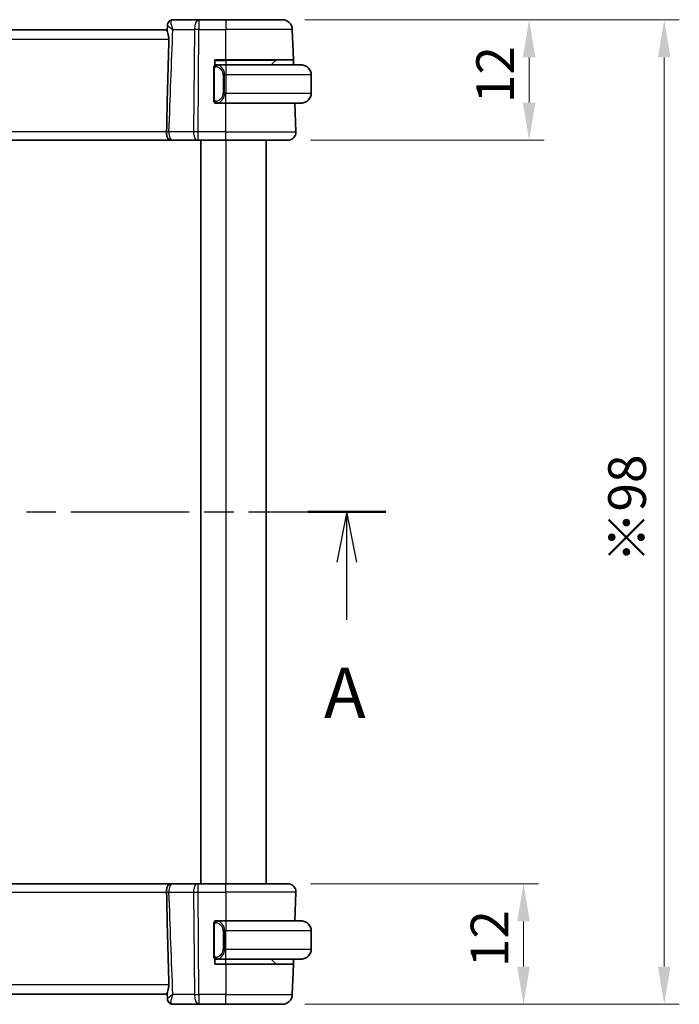
# Model space of a CAD drawing. Units: millimetres. Extents: x 22 to 2800, y 12 to 574.
# Drawn here: x 964 to 1029, y 342 to 440 of the extents above; entities that cross this region are included whole.
import ezdxf

# ---------------------------------------------------------------- set-up
doc = ezdxf.new("R2010")
doc.units = ezdxf.units.MM
doc.header["$LTSCALE"] = 1.5
doc.linetypes.add('CHAIN', pattern=[0.3543, 0.2362, -0.0295, 0.0591, -0.0295])
doc.layers.get('Defpoints').update_dxf_attribs({"lineweight": 25})
for name, color, linetype, lineweight in [('Dimension (ISO)', 7, 'Continuous', 18), ('Section Line (ISO)', 7, 'CHAIN', 25), ('Visible (ISO)', 7, 'Continuous', 35), ('Visible Narrow (ISO)', 7, 'Continuous', 25)]:
    doc.layers.add(name, color=color, linetype=linetype, lineweight=lineweight)
doc.styles.add('Note Text (TK)', font='txt')
doc.dimstyles.new('Default - Method 1b (TK)', dxfattribs={"dimscale": 1.5, "dimtxt": 2.5, "dimasz": 2.5, "dimexe": 1, "dimexo": 1.5, "dimgap": 1, "dimtad": 1, "dimtoh": 1, "dimrnd": 1e-08, "dimdsep": 46, "dimtxsty": 'Note Text (TK)', "dimcen": 0.09, "dimdle": 5, "dimclrd": 100, "dimclre": 100, "dimclrt": 7, "dimadec": 1, "dimazin": 1, "dimtfac": 1, "dimtmove": 0, "dimatfit": 3, "dimfxl": 1, "dimtolj": 1, "dimlwd": -1, "dimlwe": -1, "dimarcsym": 0})

# ---------------------------------------------------------------- blocks, each defined once
blk = doc.blocks.new('2dTransSection0')
at = {"layer": 'Section Line (ISO)', "linetype": 'CHAIN', "ltscale": 16.630232}
blk.add_line((154.357, 197.357), (205.386, 197.357), dxfattribs=at)
at = {"layer": 'Section Line (ISO)', "linetype": 'Continuous', "lineweight": 50}
for p, q in [((154.357, 197.357), (158.249, 197.357)), ((201.494, 197.357), (205.386, 197.357))]:
    blk.add_line(p, q, dxfattribs=at)
at = {"layer": 'Section Line (ISO)', "linetype": 'Continuous'}
for p, q in [((156.303, 197.357), (155.803, 194.857)), ((156.303, 194.857), (156.303, 197.357)), ((156.803, 194.857), (156.303, 197.357)), ((203.44, 197.357), (202.94, 194.857)), ((203.44, 194.857), (203.44, 197.357)), ((203.94, 194.857), (203.44, 197.357)), ((156.303, 191.992), (156.303, 194.857)), ((203.44, 191.992), (203.44, 194.857))]:
    blk.add_line(p, q, dxfattribs=at)
at = {"layer": 'Section Line (ISO)', "char_height": 2.5, "attachment_point": 7, "style": 'Note Text (TK)'}
for insert in [(155.167, 186.328), (202.304, 186.328)]:
    blk.add_mtext('A', dxfattribs=dict(at, insert=insert))
blk = doc.blocks.new('*D23')
at = {"layer": 'Defpoints', "color": 0}
for p in [(990.265, 353.714), (989.709, 341.714), (1013.709, 341.714)]:
    blk.add_point(p, dxfattribs=at)
at = {"layer": 'Dimension (ISO)', "color": 100}
for p, q in [((992.515, 353.714), (1015.209, 353.714)), ((1013.709, 349.964), (1013.709, 345.464)), ((991.959, 341.714), (1015.209, 341.714))]:
    blk.add_line(p, q, dxfattribs=at)
for points in [[(1013.084, 349.964), (1014.334, 349.964), (1013.709, 353.714)], [(1013.084, 345.464), (1014.334, 345.464), (1013.709, 341.714)]]:
    blk.add_solid(points, dxfattribs=at)
at = {"layer": 'Dimension (ISO)', "color": 7, "insert": (1010.334, 345.413), "char_height": 3.75, "attachment_point": 4, "rotation": 90, "style": 'Note Text (TK)'}
blk.add_mtext('\\A1;12', dxfattribs=at)
blk = doc.blocks.new('*D24')
at = {"layer": 'Defpoints', "color": 0}
for p in [(989.709, 439.714), (990.265, 427.714), (1014.265, 427.714)]:
    blk.add_point(p, dxfattribs=at)
at = {"layer": 'Dimension (ISO)', "color": 100}
for p, q in [((991.959, 439.714), (1015.765, 439.714)), ((1014.265, 435.964), (1014.265, 431.464)), ((992.515, 427.714), (1015.765, 427.714))]:
    blk.add_line(p, q, dxfattribs=at)
for points in [[(1013.64, 435.964), (1014.89, 435.964), (1014.265, 439.714)], [(1013.64, 431.464), (1014.89, 431.464), (1014.265, 427.714)]]:
    blk.add_solid(points, dxfattribs=at)
at = {"layer": 'Dimension (ISO)', "color": 7, "insert": (1010.89, 431.413), "char_height": 3.75, "attachment_point": 4, "rotation": 90, "style": 'Note Text (TK)'}
blk.add_mtext('\\A1;12', dxfattribs=at)
blk = doc.blocks.new('*D25')
at = {"layer": 'Defpoints', "color": 0}
for p in [(989.709, 439.714), (989.709, 341.714), (1027.709, 341.714)]:
    blk.add_point(p, dxfattribs=at)
at = {"layer": 'Dimension (ISO)', "color": 100}
for p, q in [((991.959, 439.714), (1029.209, 439.714)), ((1027.709, 435.964), (1027.709, 345.464)), ((991.959, 341.714), (1029.209, 341.714))]:
    blk.add_line(p, q, dxfattribs=at)
for points in [[(1027.084, 435.964), (1028.334, 435.964), (1027.709, 439.714)], [(1027.084, 345.464), (1028.334, 345.464), (1027.709, 341.714)]]:
    blk.add_solid(points, dxfattribs=at)
at = {"layer": 'Dimension (ISO)', "color": 7, "insert": (1024.014, 385.643), "char_height": 3.75, "attachment_point": 4, "rotation": 90, "style": 'Note Text (TK)'}
blk.add_mtext('\\A1;※98', dxfattribs=at)

msp = doc.modelspace()

# ---------------------------------------------------------------- linework, layer by layer
at = {"layer": 'Visible (ISO)'}
for p, q in [((978.2653, 438.6349), (978.2861, 439.1841)), ((981.4202, 439.7139), (978.8121, 439.7139)), ((984.0933, 439.7139), (981.4202, 439.7139)), ((984.0933, 439.7139), (989.7085, 439.7139)), ((978.2683, 438.7139), (917.9182, 438.7139)), ((990.8139, 435.7139), (990.7079, 438.7488)), ((982.9933, 435.1871), (982.9933, 435.7139)), ((982.9933, 435.7139), (984.0933, 435.7139)), ((982.9933, 435.2139), (983.0933, 435.2139)), ((984.0933, 435.2139), (983.1873, 435.2139)), ((990.8139, 435.7139), (984.0933, 435.7139)), ((984.0933, 435.2139), (991.5933, 435.2139)), ((989.0347, 435.6554), (988.5933, 435.2139)), ((990.8139, 435.7139), (990.8314, 435.2139)), ((982.8933, 434.8397), (982.8933, 431.7882)), ((992.5933, 434.2139), (992.5933, 432.4139)), ((982.9933, 431.4139), (982.9933, 431.4407)), ((983.0933, 431.4139), (982.9933, 431.4139)), ((983.1897, 431.4139), (984.0933, 431.4139)), ((991.5933, 431.4139), (984.0933, 431.4139)), ((991.0644, 428.5419), (990.9641, 431.4139)), ((917.5044, 427.7139), (978.6818, 427.7139)), ((978.7924, 427.7139), (981.2466, 427.7139)), ((981.336, 427.7139), (981.2466, 427.7139)), ((981.336, 427.7139), (984.0933, 427.7139)), ((981.5933, 427.7139), (981.5933, 353.7139)), ((990.2648, 427.7139), (984.0933, 427.7139)), ((988.0933, 427.7139), (988.0933, 353.7139)), ((978.6818, 353.7139), (917.5047, 353.7139)), ((981.2466, 353.7139), (978.7924, 353.7139)), ((981.2466, 353.7139), (981.336, 353.7139)), ((984.0933, 353.7139), (981.336, 353.7139)), ((984.0933, 353.7139), (990.2648, 353.7139)), ((991.0644, 352.886), (990.9641, 350.0139)), ((982.9933, 349.9871), (982.9933, 350.0139)), ((982.9933, 350.0139), (983.0933, 350.0139)), ((984.0933, 350.0139), (983.1873, 350.0139)), ((984.0933, 350.0139), (991.5933, 350.0139)), ((982.8933, 349.6397), (982.8933, 346.5882)), ((992.5933, 347.2139), (992.5933, 349.0139)), ((982.9933, 345.7139), (982.9933, 346.2407)), ((983.0933, 346.2139), (982.9933, 346.2139)), ((983.1897, 346.2139), (984.0933, 346.2139)), ((991.5933, 346.2139), (984.0933, 346.2139)), ((989.0933, 345.7139), (988.5933, 346.2139)), ((990.8314, 346.2139), (990.8139, 345.7139)), ((984.0933, 345.7139), (982.9933, 345.7139)), ((984.0933, 345.7139), (990.8139, 345.7139)), ((990.8139, 345.7139), (990.7079, 342.679)), ((917.9182, 342.7139), (978.2683, 342.7139)), ((978.2861, 342.2438), (978.2653, 342.793)), ((978.8121, 341.7139), (981.4202, 341.7139)), ((981.4202, 341.7139), (984.0933, 341.7139)), ((989.7085, 341.7139), (984.0933, 341.7139))]:
    msp.add_line(p, q, dxfattribs=at)
for centre, radius, start, end in [((989.7085, 438.7139), 1, 2, 90), ((983.0933, 435.0139), 0.2, 135, 180), ((983.0933, 435.0139), 0.2, 90, 135), ((989.1761, 435.5139), 0.2, 90, 135), ((991.5933, 434.2139), 1, 0, 90), ((991.5933, 432.4139), 1, 270, 0), ((983.0933, 431.6139), 0.2, 180, 225), ((983.0933, 431.6139), 0.2, 225, 270), ((990.2648, 428.5139), 0.8, 270, 2), ((990.2648, 352.9139), 0.8, 358, 90), ((983.0933, 349.8139), 0.2, 135, 180), ((983.0933, 349.8139), 0.2, 90, 135), ((991.5933, 349.0139), 1, 0, 90), ((991.5933, 347.2139), 1, 270, 0), ((983.0933, 346.4139), 0.2, 180, 225), ((983.0933, 346.4139), 0.2, 225, 270), ((989.7085, 342.7139), 1, 270, 358)]:
    msp.add_arc(centre, radius, start, end, dxfattribs=at)
for centre, major_axis, start_param, end_param in [((978.791, 439.192), (-0.4492, 0.2196), 6.2810192, 6.3104178), ((978.791, 439.192), (-0.4492, 0.2196), 6.2810186, 6.2814319), ((978.791, 342.2359), (-0.4492, -0.2196), 6.2559529, 6.2853515), ((978.791, 342.2359), (-0.4492, -0.2196), 0.0017527, 0.002166)]:
    msp.add_ellipse(centre, major_axis=major_axis, ratio=0.9505296, start_param=start_param, end_param=end_param, dxfattribs=at)
for points, knots in [([(978.2861, 439.1875), (978.2881, 439.243), (978.2989, 439.3001), (978.325, 439.3737), (978.3332, 439.3932), (978.3425, 439.4122)], [0, 0, 0, 0, 0.017630413, 0.017630413, 0.02418199, 0.02418199, 0.02418199, 0.02418199]), ([(978.3426, 439.4124), (978.3655, 439.4592), (978.3967, 439.5072), (978.4714, 439.5874), (978.515, 439.6218), (978.6067, 439.6729), (978.6552, 439.6913), (978.7399, 439.7099), (978.7761, 439.7139), (978.8121, 439.7139)], [0, 0, 0, 0, 0.018057005, 0.018057005, 0.034659995, 0.034659995, 0.05004517, 0.05004517, 0.060983739, 0.060983739, 0.060983739, 0.060983739]), ([(978.4245, 437.7488), (978.4247, 437.7556), (978.4248, 437.7624), (978.425, 437.7769), (978.425, 437.7846), (978.4249, 437.8127), (978.4243, 437.8331), (978.4203, 437.9138), (978.4135, 437.9729), (978.3854, 438.1416), (978.3571, 438.2449), (978.3058, 438.4253), (978.2827, 438.5027), (978.267, 438.5912), (978.2646, 438.6149), (978.2653, 438.6349)], [-0.12890527, -0.12890527, -0.12890527, -0.12890527, -0.12686776, -0.12686776, -0.12456561, -0.12456561, -0.11842843, -0.11842843, -0.10013079, -0.10013079, -0.06450354, -0.06450354, -0.02949691, -0.02949691, -0.01397227, -0.01397227, -0.01397227, -0.01397227]), ([(978.1962, 428.5464), (978.2288, 430.014), (978.2639, 431.4949), (978.3398, 434.5545), (978.3815, 436.1568), (978.4245, 437.7488)], [0.00000055, 0.00000055, 0.00000055, 0.00000055, 0.44065029, 0.44065029, 0.91854163, 0.91854163, 0.91854163, 0.91854163]), ([(983.1606, 435.2139), (983.1544, 435.2139), (983.1477, 435.2139), (983.1409, 435.2139), (983.1347, 435.2139), (983.1285, 435.2139), (983.1231, 435.2139), (983.1177, 435.2139), (983.1131, 435.2139), (983.1093, 435.2139), (983.105, 435.2139), (983.1016, 435.2139), (983.0989, 435.2139), (983.0948, 435.2139), (983.0939, 435.2139), (983.0933, 435.2139)], [0.25827312, 0.25827312, 0.25827312, 0.25827312, 0.39314391, 0.39314391, 0.39314391, 0.51690147, 0.51690147, 0.51690147, 0.64201572, 0.64201572, 0.64201572, 0.78266988, 0.78266988, 0.78266988, 1, 1, 1, 1]), ([(983.1873, 435.2139), (983.1858, 435.2139), (983.1838, 435.2139), (983.1815, 435.2139), (983.176, 435.2139), (983.1689, 435.2139), (983.1606, 435.2139)], [0.00000016, 0.00000016, 0.00000016, 0.00000016, 0.07789573, 0.07789573, 0.07789573, 0.25827312, 0.25827312, 0.25827312, 0.25827312]), ([(991.7261, 435.2051), (991.722, 435.2056), (991.7086, 435.2074), (991.6915, 435.2091), (991.6807, 435.2102), (991.6686, 435.2112), (991.6564, 435.2119), (991.6437, 435.2127), (991.6311, 435.2133), (991.6204, 435.2136), (991.6204, 435.2136), (991.6203, 435.2136), (991.6203, 435.2136)], [0, 0, 0, 0, 0.32158276, 0.32158276, 0.32158276, 0.52551233, 0.52551233, 0.52551233, 0.73736223, 0.73736223, 0.73736223, 0.73790841, 0.73790841, 0.73790841, 0.73790841]), ([(982.8933, 435.0139), (982.8933, 435.0139), (982.8933, 435.0139), (982.8933, 435.0133), (982.8933, 435.0127), (982.8933, 435.0115), (982.8933, 435.0095), (982.8933, 435.0075), (982.8933, 435.0046), (982.8933, 435.0009), (982.8933, 434.9971), (982.8933, 434.9924), (982.8933, 434.987), (982.8933, 434.9814), (982.8933, 434.9749), (982.8933, 434.968)], [0, 0, 0, 0, 0.10026775, 0.10026775, 0.10026775, 0.19847065, 0.19847065, 0.19847065, 0.29651622, 0.29651622, 0.29651622, 0.39628078, 0.39628078, 0.39628078, 0.5, 0.5, 0.5, 0.5]), ([(982.8933, 434.968), (982.8933, 434.9562), (982.8933, 434.9422), (982.8933, 434.9275), (982.8933, 434.9131), (982.8933, 434.8979), (982.8933, 434.8828), (982.8933, 434.881), (982.8933, 434.8792), (982.8933, 434.8774), (982.8933, 434.8644), (982.8933, 434.8517), (982.8933, 434.8397)], [0.5, 0.5, 0.5, 0.5, 0.6699894, 0.6699894, 0.6699894, 0.83656608, 0.83656608, 0.83656608, 0.85622576, 0.85622576, 0.85622576, 1, 1, 1, 1]), ([(982.8933, 431.7882), (982.8933, 431.7824), (982.8933, 431.7766), (982.8933, 431.7705), (982.8933, 431.7645), (982.8933, 431.7583), (982.8933, 431.752), (982.8933, 431.7456), (982.8933, 431.7391), (982.8933, 431.7326), (982.8933, 431.726), (982.8933, 431.7194), (982.8933, 431.713), (982.8933, 431.7064), (982.8933, 431.7001), (982.8933, 431.694), (982.8933, 431.6878), (982.8933, 431.6819), (982.8933, 431.6763), (982.8933, 431.6706), (982.8933, 431.6652), (982.8933, 431.6603)], [0, 0, 0, 0, 0.07187067, 0.07187067, 0.07187067, 0.14250295, 0.14250295, 0.14250295, 0.21256871, 0.21256871, 0.21256871, 0.28268769, 0.28268769, 0.28268769, 0.35348445, 0.35348445, 0.35348445, 0.42564648, 0.42564648, 0.42564648, 0.5, 0.5, 0.5, 0.5]), ([(982.8933, 431.6603), (982.8933, 431.6544), (982.8933, 431.6489), (982.8933, 431.644), (982.8933, 431.6391), (982.8933, 431.6347), (982.8933, 431.631), (982.8933, 431.6273), (982.8933, 431.6242), (982.8933, 431.6218), (982.8933, 431.6195), (982.8933, 431.6177), (982.8933, 431.6165), (982.8933, 431.6163), (982.8933, 431.616), (982.8933, 431.6158), (982.8933, 431.615), (982.8933, 431.6146), (982.8933, 431.6143), (982.8933, 431.6139), (982.8933, 431.6139), (982.8933, 431.6139)], [0.5, 0.5, 0.5, 0.5, 0.58502424, 0.58502424, 0.58502424, 0.66947181, 0.66947181, 0.66947181, 0.75324782, 0.75324782, 0.75324782, 0.83626522, 0.83626522, 0.83626522, 0.85443497, 0.85443497, 0.85443497, 0.91835525, 0.91835525, 0.91835525, 1, 1, 1, 1]), ([(983.0933, 431.4139), (983.0937, 431.4139), (983.0943, 431.4139), (983.0975, 431.4139), (983.0996, 431.4139), (983.1022, 431.4139), (983.1055, 431.4139), (983.1084, 431.4139), (983.1117, 431.4139), (983.1157, 431.4139), (983.1195, 431.4139), (983.1239, 431.4139), (983.1287, 431.4139), (983.1336, 431.4139), (983.1389, 431.4139), (983.1441, 431.4139), (983.1498, 431.4139), (983.1554, 431.4139), (983.1606, 431.4139)], [0, 0, 0, 0, 0.19035453, 0.19035453, 0.19035453, 0.31386322, 0.31386322, 0.31386322, 0.42140608, 0.42140608, 0.42140608, 0.52396797, 0.52396797, 0.52396797, 0.62813475, 0.62813475, 0.62813475, 0.74172688, 0.74172688, 0.74172688, 0.74172688]), ([(983.1606, 431.4139), (983.166, 431.4139), (983.171, 431.4139), (983.1753, 431.4139), (983.1804, 431.4139), (983.1847, 431.4139), (983.1873, 431.4139)], [0.74172688, 0.74172688, 0.74172688, 0.74172688, 0.86054632, 0.86054632, 0.86054632, 1, 1, 1, 1]), ([(991.5933, 431.4139), (991.5946, 431.4139), (991.5968, 431.4139), (991.5996, 431.414), (991.6057, 431.414), (991.6149, 431.4141), (991.6256, 431.4145), (991.6335, 431.4147), (991.6423, 431.4151), (991.6513, 431.4156), (991.6597, 431.4161), (991.6683, 431.4167), (991.6765, 431.4174), (991.6855, 431.4182), (991.694, 431.419), (991.7015, 431.4198), (991.7137, 431.4211), (991.7229, 431.4224), (991.7261, 431.4228)], [0.00000014, 0.00000014, 0.00000014, 0.00000014, 0.09424462, 0.09424462, 0.09424462, 0.29608497, 0.29608497, 0.29608497, 0.44613462, 0.44613462, 0.44613462, 0.58843853, 0.58843853, 0.58843853, 0.74422937, 0.74422937, 0.74422937, 1, 1, 1, 1]), ([(978.6102, 427.7173), (978.5967, 427.7186), (978.5833, 427.7204), (978.5206, 427.7314), (978.4788, 427.7475), (978.3962, 427.8028), (978.3575, 427.8454), (978.287, 427.9624), (978.2583, 428.0387), (978.2237, 428.1906), (978.2134, 428.2579), (978.1997, 428.3978), (978.1964, 428.4699), (978.1974, 428.5419)], [-0.13185574, -0.13185574, -0.13185574, -0.13185574, -0.12562503, -0.12562503, -0.10231103, -0.10231103, -0.0747695, -0.0747695, -0.04350631, -0.04350631, -0.02177822, -0.02177822, -0.00017046, -0.00017046, -0.00017046, -0.00017046]), ([(978.1974, 428.5464), (978.1974, 428.5456), (978.1974, 428.5449), (978.1974, 428.5434), (978.1974, 428.5426), (978.1974, 428.5419)], [-0.00062750686, -0.00062750686, -0.00062750686, -0.00062750686, -0.00040115626, -0.00040115626, -0.00017592503, -0.00017592503, -0.00017592503, -0.00017592503]), ([(978.7924, 427.7139), (978.7741, 427.7139), (978.757, 427.7139), (978.7275, 427.7139), (978.7146, 427.7139), (978.6946, 427.7139), (978.6874, 427.7139), (978.6833, 427.7139), (978.6827, 427.7139), (978.6821, 427.7139), (978.6819, 427.7139), (978.6818, 427.7139), (978.6818, 427.7139), (978.6818, 427.7139), (978.6817, 427.7139), (978.6817, 427.7139), (978.6817, 427.7139), (978.6816, 427.7139), (978.6814, 427.7139), (978.6808, 427.7139), (978.6803, 427.7139), (978.6788, 427.7139), (978.6777, 427.7139), (978.6737, 427.714), (978.6707, 427.714), (978.6585, 427.7142), (978.6494, 427.7146), (978.6303, 427.7156), (978.6202, 427.7164), (978.6102, 427.7173)], [0, 0, 0, 0, 0.006145705, 0.006145705, 0.012411084, 0.012411084, 0.018962266, 0.018962266, 0.020496106, 0.020496106, 0.021646066, 0.021646066, 0.0218616, 0.0218616, 0.021942526, 0.021942526, 0.021961607, 0.021961607, 0.022000292, 0.022000292, 0.022154246, 0.022154246, 0.022457665, 0.022457665, 0.023367908, 0.023367908, 0.026099031, 0.026099031, 0.029121489, 0.029121489, 0.029121489, 0.029121489]), ([(978.4245, 343.679), (978.3815, 345.2714), (978.3398, 346.8741), (978.2639, 349.9337), (978.2288, 351.4142), (978.1962, 352.8815)], [0.00003173, 0.00003173, 0.00003173, 0.00003173, 0.4782144, 0.4782144, 0.91893223, 0.91893223, 0.91893223, 0.91893223]), ([(978.1974, 352.886), (978.1964, 352.958), (978.1997, 353.03), (978.2134, 353.1699), (978.2237, 353.2372), (978.2583, 353.389), (978.2869, 353.4654), (978.3574, 353.5824), (978.3961, 353.625), (978.4786, 353.6803), (978.5205, 353.6965), (978.5832, 353.7075), (978.5966, 353.7092), (978.6102, 353.7105)], [-0.11871756, -0.11871756, -0.11871756, -0.11871756, -0.10095799, -0.10095799, -0.08309936, -0.08309936, -0.05739391, -0.05739391, -0.03474821, -0.03474821, -0.01557957, -0.01557957, -0.01043838, -0.01043838, -0.01043838, -0.01043838]), ([(978.1974, 352.886), (978.1974, 352.8853), (978.1974, 352.8845), (978.1974, 352.883), (978.1974, 352.8823), (978.1974, 352.8815)], [-0.00045158182, -0.00045158182, -0.00045158182, -0.00045158182, -0.00022635059, -0.00022635059, 0, 0, 0, 0]), ([(978.6102, 353.7105), (978.6244, 353.7119), (978.6387, 353.7128), (978.6601, 353.7137), (978.6672, 353.7138), (978.6757, 353.7139), (978.6771, 353.7139), (978.6789, 353.7139), (978.6795, 353.7139), (978.6802, 353.7139), (978.6805, 353.7139), (978.6809, 353.7139), (978.681, 353.7139), (978.6812, 353.7139), (978.6814, 353.7139), (978.6819, 353.7139), (978.6818, 353.7139), (978.6819, 353.7139), (978.682, 353.7139), (978.6831, 353.7139), (978.6851, 353.7139), (978.6936, 353.7139), (978.7025, 353.7139), (978.7255, 353.7139), (978.7399, 353.7139), (978.7673, 353.7139), (978.7795, 353.7139), (978.7924, 353.7139)], [0, 0, 0, 0, 0.00428228, 0.00428228, 0.006430711, 0.006430711, 0.006833502, 0.006833502, 0.006987067, 0.006987067, 0.007063855, 0.007063855, 0.007102261, 0.007102261, 0.007141052, 0.007141052, 0.007277008, 0.007277008, 0.008505563, 0.008505563, 0.012207406, 0.012207406, 0.018509168, 0.018509168, 0.024820358, 0.024820358, 0.029133574, 0.029133574, 0.029133574, 0.029133574]), ([(978.6818, 353.7139), (978.6818, 353.7139), (978.6819, 353.7139), (978.6819, 353.7139), (978.6819, 353.7139), (978.682, 353.7139)], [0.0001958476, 0.0001958476, 0.0001958476, 0.0001958476, 0.00048739744, 0.00048739744, 0.0008125152, 0.0008125152, 0.0008125152, 0.0008125152]), ([(983.1606, 350.0139), (983.1544, 350.0139), (983.1477, 350.0139), (983.1409, 350.0139), (983.1347, 350.0139), (983.1285, 350.0139), (983.1231, 350.0139), (983.1177, 350.0139), (983.1131, 350.0139), (983.1093, 350.0139), (983.105, 350.0139), (983.1016, 350.0139), (983.0989, 350.0139), (983.0948, 350.0139), (983.0939, 350.0139), (983.0933, 350.0139)], [0.25827312, 0.25827312, 0.25827312, 0.25827312, 0.39314391, 0.39314391, 0.39314391, 0.51690147, 0.51690147, 0.51690147, 0.64201572, 0.64201572, 0.64201572, 0.78266988, 0.78266988, 0.78266988, 1, 1, 1, 1]), ([(983.1873, 350.0139), (983.1858, 350.0139), (983.1838, 350.0139), (983.1815, 350.0139), (983.176, 350.0139), (983.1689, 350.0139), (983.1606, 350.0139)], [0.00000016, 0.00000016, 0.00000016, 0.00000016, 0.07789573, 0.07789573, 0.07789573, 0.25827312, 0.25827312, 0.25827312, 0.25827312]), ([(991.7261, 350.0051), (991.722, 350.0056), (991.7086, 350.0074), (991.6915, 350.0091), (991.6807, 350.0102), (991.6686, 350.0112), (991.6564, 350.0119), (991.6437, 350.0127), (991.6311, 350.0133), (991.6204, 350.0136), (991.6204, 350.0136), (991.6203, 350.0136), (991.6203, 350.0136)], [0, 0, 0, 0, 0.32158276, 0.32158276, 0.32158276, 0.52551233, 0.52551233, 0.52551233, 0.73736223, 0.73736223, 0.73736223, 0.73790841, 0.73790841, 0.73790841, 0.73790841]), ([(982.8933, 349.8139), (982.8933, 349.8139), (982.8933, 349.8139), (982.8933, 349.8133), (982.8933, 349.8127), (982.8933, 349.8115), (982.8933, 349.8095), (982.8933, 349.8075), (982.8933, 349.8046), (982.8933, 349.8009), (982.8933, 349.7971), (982.8933, 349.7924), (982.8933, 349.787), (982.8933, 349.7814), (982.8933, 349.7749), (982.8933, 349.768)], [0, 0, 0, 0, 0.10026775, 0.10026775, 0.10026775, 0.19847065, 0.19847065, 0.19847065, 0.29651622, 0.29651622, 0.29651622, 0.39628078, 0.39628078, 0.39628078, 0.5, 0.5, 0.5, 0.5]), ([(982.8933, 349.768), (982.8933, 349.7562), (982.8933, 349.7422), (982.8933, 349.7275), (982.8933, 349.7131), (982.8933, 349.6979), (982.8933, 349.6828), (982.8933, 349.681), (982.8933, 349.6792), (982.8933, 349.6774), (982.8933, 349.6644), (982.8933, 349.6517), (982.8933, 349.6397)], [0.5, 0.5, 0.5, 0.5, 0.6699894, 0.6699894, 0.6699894, 0.83656608, 0.83656608, 0.83656608, 0.85622576, 0.85622576, 0.85622576, 1, 1, 1, 1]), ([(982.8933, 346.5882), (982.8933, 346.5824), (982.8933, 346.5766), (982.8933, 346.5705), (982.8933, 346.5645), (982.8933, 346.5583), (982.8933, 346.552), (982.8933, 346.5456), (982.8933, 346.5391), (982.8933, 346.5326), (982.8933, 346.526), (982.8933, 346.5194), (982.8933, 346.513), (982.8933, 346.5064), (982.8933, 346.5001), (982.8933, 346.494), (982.8933, 346.4878), (982.8933, 346.4819), (982.8933, 346.4763), (982.8933, 346.4706), (982.8933, 346.4652), (982.8933, 346.4603)], [0, 0, 0, 0, 0.07187067, 0.07187067, 0.07187067, 0.14250295, 0.14250295, 0.14250295, 0.21256871, 0.21256871, 0.21256871, 0.28268769, 0.28268769, 0.28268769, 0.35348445, 0.35348445, 0.35348445, 0.42564648, 0.42564648, 0.42564648, 0.5, 0.5, 0.5, 0.5]), ([(982.8933, 346.4603), (982.8933, 346.4544), (982.8933, 346.4489), (982.8933, 346.444), (982.8933, 346.4391), (982.8933, 346.4347), (982.8933, 346.431), (982.8933, 346.4273), (982.8933, 346.4242), (982.8933, 346.4218), (982.8933, 346.4195), (982.8933, 346.4177), (982.8933, 346.4165), (982.8933, 346.4163), (982.8933, 346.416), (982.8933, 346.4158), (982.8933, 346.415), (982.8933, 346.4146), (982.8933, 346.4143), (982.8933, 346.4139), (982.8933, 346.4139), (982.8933, 346.4139)], [0.5, 0.5, 0.5, 0.5, 0.58502424, 0.58502424, 0.58502424, 0.66947181, 0.66947181, 0.66947181, 0.75324782, 0.75324782, 0.75324782, 0.83626522, 0.83626522, 0.83626522, 0.85443497, 0.85443497, 0.85443497, 0.91835525, 0.91835525, 0.91835525, 1, 1, 1, 1]), ([(983.0933, 346.2139), (983.0937, 346.2139), (983.0943, 346.2139), (983.0975, 346.2139), (983.0996, 346.2139), (983.1022, 346.2139), (983.1055, 346.2139), (983.1084, 346.2139), (983.1117, 346.2139), (983.1157, 346.2139), (983.1195, 346.2139), (983.1239, 346.2139), (983.1287, 346.2139), (983.1336, 346.2139), (983.1389, 346.2139), (983.1441, 346.2139), (983.1498, 346.2139), (983.1554, 346.2139), (983.1606, 346.2139)], [0, 0, 0, 0, 0.19035453, 0.19035453, 0.19035453, 0.31386322, 0.31386322, 0.31386322, 0.42140608, 0.42140608, 0.42140608, 0.52396797, 0.52396797, 0.52396797, 0.62813475, 0.62813475, 0.62813475, 0.74172688, 0.74172688, 0.74172688, 0.74172688]), ([(983.1606, 346.2139), (983.166, 346.2139), (983.171, 346.2139), (983.1753, 346.2139), (983.1804, 346.2139), (983.1847, 346.2139), (983.1873, 346.2139)], [0.74172688, 0.74172688, 0.74172688, 0.74172688, 0.86054632, 0.86054632, 0.86054632, 1, 1, 1, 1]), ([(991.5933, 346.2139), (991.5946, 346.2139), (991.5968, 346.2139), (991.5996, 346.214), (991.6057, 346.214), (991.6149, 346.2141), (991.6256, 346.2145), (991.6335, 346.2147), (991.6423, 346.2151), (991.6513, 346.2156), (991.6597, 346.2161), (991.6683, 346.2167), (991.6765, 346.2174), (991.6855, 346.2182), (991.694, 346.219), (991.7015, 346.2198), (991.7137, 346.2211), (991.7229, 346.2224), (991.7261, 346.2228)], [0.00000014, 0.00000014, 0.00000014, 0.00000014, 0.09424462, 0.09424462, 0.09424462, 0.29608497, 0.29608497, 0.29608497, 0.44613462, 0.44613462, 0.44613462, 0.58843853, 0.58843853, 0.58843853, 0.74422937, 0.74422937, 0.74422937, 1, 1, 1, 1]), ([(978.2653, 342.793), (978.2646, 342.813), (978.267, 342.8367), (978.2828, 342.9252), (978.3058, 343.0026), (978.3571, 343.183), (978.3854, 343.2864), (978.4135, 343.4551), (978.4203, 343.5141), (978.4243, 343.5948), (978.4249, 343.6152), (978.425, 343.6433), (978.425, 343.651), (978.4248, 343.6654), (978.4247, 343.6722), (978.4245, 343.679)], [-0.11525358, -0.11525358, -0.11525358, -0.11525358, -0.09968368, -0.09968368, -0.06458953, -0.06458953, -0.02887226, -0.02887226, -0.01053433, -0.01053433, -0.00438299, -0.00438299, -0.00207539, -0.00207539, -0.00003347, -0.00003347, -0.00003347, -0.00003347]), ([(978.3395, 342.0294), (978.3121, 342.0861), (978.2944, 342.1483), (978.2872, 342.2197), (978.2865, 342.23), (978.2861, 342.2402)], [0, 0, 0, 0, 0.019589563, 0.019589563, 0.022892027, 0.022892027, 0.022892027, 0.022892027]), ([(978.3425, 342.0157), (978.3151, 342.0717), (978.297, 342.1333), (978.2879, 342.2097), (978.2867, 342.225), (978.2861, 342.2402)], [0, 0, 0, 0, 0.019314566, 0.019314566, 0.024151573, 0.024151573, 0.024151573, 0.024151573]), ([(978.8121, 341.7139), (978.7588, 341.7139), (978.7049, 341.7229), (978.6026, 341.7564), (978.5532, 341.7818), (978.4661, 341.845), (978.428, 341.8836), (978.3758, 341.9541), (978.3575, 341.985), (978.3426, 342.0155)], [0, 0, 0, 0, 0.016193587, 0.016193587, 0.032656795, 0.032656795, 0.049221799, 0.049221799, 0.060988847, 0.060988847, 0.060988847, 0.060988847])]:
    msp.add_open_spline(points, degree=3, knots=knots, dxfattribs=at)
at = {"layer": 'Visible Narrow (ISO)'}
for p, q in [((981.4202, 439.7139), (981.4202, 438.7488)), ((984.0933, 439.7139), (984.0933, 438.7488)), ((978.8219, 438.7488), (980.9732, 438.7488)), ((980.9732, 438.7488), (980.8891, 428.5419)), ((981.336, 428.5419), (981.4202, 438.7488)), ((981.4202, 438.7488), (984.0933, 438.7488)), ((984.0933, 435.7139), (984.0933, 438.7488)), ((990.7079, 438.7488), (984.0933, 438.7488)), ((978.4245, 437.7488), (917.762, 437.7488)), ((982.9933, 435.6554), (984.0933, 435.6554)), ((984.0933, 435.6554), (984.0933, 435.7139)), ((989.0347, 435.6554), (984.0933, 435.6554)), ((984.0933, 435.6554), (984.0933, 435.2139)), ((984.0933, 435.2139), (984.0933, 434.2139)), ((982.8933, 434.8397), (982.9085, 434.8397)), ((982.9085, 434.8397), (982.9518, 434.8397)), ((982.9518, 431.7882), (982.9518, 434.8397)), ((983.9761, 434.2139), (983.8347, 434.2139)), ((983.8347, 434.2139), (983.8347, 432.4139)), ((983.9761, 432.4139), (983.9761, 434.2139)), ((983.9761, 434.2139), (984.0933, 434.2139)), ((984.0933, 434.2139), (984.0933, 432.4139)), ((992.5933, 434.2139), (984.0933, 434.2139)), ((983.9761, 432.4139), (983.8347, 432.4139)), ((984.0933, 432.4139), (983.9761, 432.4139)), ((984.0933, 431.4139), (984.0933, 432.4139)), ((984.0933, 432.4139), (992.5933, 432.4139)), ((982.9085, 431.7882), (982.8933, 431.7882)), ((982.9518, 431.7882), (982.9085, 431.7882)), ((984.0933, 428.5419), (984.0933, 431.4139)), ((978.1974, 428.5419), (917.9905, 428.5419)), ((980.8891, 428.5419), (978.4349, 428.5419)), ((981.336, 427.7139), (981.336, 428.5419)), ((984.0933, 428.5419), (981.336, 428.5419)), ((984.0933, 427.7139), (984.0933, 428.5419)), ((984.0933, 428.5419), (991.0644, 428.5419)), ((984.0933, 427.7139), (984.0933, 353.7139)), ((917.9892, 352.886), (978.1974, 352.886)), ((978.4349, 352.886), (980.8891, 352.886)), ((980.8891, 352.886), (980.9732, 342.679)), ((981.336, 352.886), (981.336, 353.7139)), ((981.336, 352.886), (984.0933, 352.886)), ((981.4202, 342.679), (981.336, 352.886)), ((984.0933, 352.886), (984.0933, 353.7139)), ((991.0644, 352.886), (984.0933, 352.886)), ((984.0933, 352.886), (984.0933, 350.0139)), ((984.0933, 350.0139), (984.0933, 349.0139)), ((982.8933, 349.6397), (982.9085, 349.6397)), ((982.9085, 349.6397), (982.9518, 349.6397)), ((982.9518, 346.5882), (982.9518, 349.6397)), ((983.9761, 349.0139), (983.8347, 349.0139)), ((983.8347, 349.0139), (983.8347, 347.2139)), ((983.9761, 347.2139), (983.9761, 349.0139)), ((983.9761, 349.0139), (984.0933, 349.0139)), ((992.5933, 349.0139), (984.0933, 349.0139)), ((984.0933, 347.2139), (984.0933, 349.0139)), ((983.9761, 347.2139), (983.8347, 347.2139)), ((984.0933, 347.2139), (983.9761, 347.2139)), ((984.0933, 346.2139), (984.0933, 347.2139)), ((984.0933, 347.2139), (992.5933, 347.2139)), ((982.9085, 346.5882), (982.8933, 346.5882)), ((982.9518, 346.5882), (982.9085, 346.5882)), ((984.0933, 345.7139), (984.0933, 346.2139)), ((984.0933, 345.7139), (984.0933, 342.679)), ((917.762, 343.679), (978.4245, 343.679)), ((980.9732, 342.679), (978.8219, 342.679)), ((981.4202, 342.679), (981.4202, 341.7139)), ((984.0933, 342.679), (981.4202, 342.679)), ((984.0933, 341.7139), (984.0933, 342.679)), ((984.0933, 342.679), (990.7079, 342.679))]:
    msp.add_line(p, q, dxfattribs=at)
for centre, start, end in [((983.0347, 434.2139), 0, 82.364618), ((983.0347, 432.4139), 277.635382, 0), ((983.0347, 349.0139), 0, 82.364618), ((983.0347, 347.2139), 277.635382, 0)]:
    msp.add_arc(centre, 0.8, start, end, dxfattribs=at)
for centre, major_axis, ratio, start_param, end_param in [((978.791, 439.192), (-0.4492, 0.2196), 0.9505296, 0.0272324, 0.096244), ((978.791, 439.192), (-0.4492, 0.2196), 0.9505296, 5.2800063, 6.2810192), ((978.7929, 438.6861), (0.0209, 1.0279), 0.2887431, 0.0059133, 0.2989895), ((981.4202, 438.7139), (0, 1), 0.4472136, 0, 1.5358897), ((981.4202, 438.7139), (1, -0.0082), 0.0348983, 1.571084, 2.034444), ((983.2824, 435.0068), (-0.0266, -0.1982), 0.7039511, 4.0681273, 4.8064799), ((983.2824, 435.0068), (0.0266, 0.1982), 0.7039511, 0.1881819, 0.9265346), ((983.1761, 434.2139), (0, 1), 0.8, 4.712389, 6.1499228), ((983.1761, 432.4139), (0, 1), 0.8, 3.2748552, 4.712389), ((983.2824, 431.621), (0.0266, -0.1982), 0.7039511, 4.618298, 5.3566507), ((983.2824, 431.621), (0.0266, -0.1982), 0.7039511, 5.3566507, 6.0950034), ((978.7123, 428.5219), (0.8217, -0.023), 0.0157954, 1.9156025, 2.2498077), ((978.7924, 428.5139), (0, -0.8), 0.4472136, 4.6774824, 6.2831853), ((981.2466, 428.5139), (0, -0.8), 0.4472136, 4.6774824, 6.2831853), ((981.3361, 428.5139), (-1, 0.0066), 0.0279186, 4.7126306, 5.1759906), ((978.7123, 352.906), (0.8217, 0.023), 0.0157954, 4.0333776, 4.3675828), ((978.7924, 352.9139), (0, 0.8), 0.4472136, 0, 1.6057029), ((981.2466, 352.9139), (0, 0.8), 0.4472136, 0, 1.6057029), ((981.3361, 352.9139), (1, 0.0066), 0.0279186, 4.2487874, 4.7121474), ((983.2824, 349.8068), (-0.0266, -0.1982), 0.7039511, 4.0681273, 4.8064799), ((983.2824, 349.8068), (0.0266, 0.1982), 0.7039511, 0.1881819, 0.9265346), ((983.1761, 349.0139), (0, 1), 0.8, 4.712389, 6.1499228), ((983.1761, 347.2139), (0, 1), 0.8, 3.2748552, 4.712389), ((983.2824, 346.421), (0.0266, -0.1982), 0.7039511, 4.618298, 5.3566507), ((983.2824, 346.421), (0.0266, -0.1982), 0.7039511, 5.3566507, 6.0950034), ((978.791, 342.2359), (-0.4492, -0.2196), 0.9505296, 6.0760215, 6.2849381), ((981.4202, 342.7139), (-1, -0.0082), 0.0348983, 1.1071486, 1.5705086), ((981.4202, 342.7139), (0, -1), 0.4472136, 4.7472956, 6.2831853), ((978.791, 342.2359), (-0.4492, -0.2196), 0.9505296, 0.0021661, 1.003179), ((978.8121, 342.2139), (0, -0.5), 0.9913417, 5.3219315, 5.4307728), ((978.7929, 342.7418), (0.0209, -1.0279), 0.2887431, 5.9841958, 6.277272)]:
    msp.add_ellipse(centre, major_axis=major_axis, ratio=ratio, start_param=start_param, end_param=end_param, dxfattribs=at)
for points, knots in [([(978.2861, 439.1876), (978.285, 439.1588), (978.3152, 439.1169), (978.3643, 439.0694), (978.3743, 439.0597), (978.3852, 439.0497), (978.3969, 439.0395), (978.4219, 439.0176), (978.4505, 438.9947), (978.4818, 438.9711), (978.5746, 438.9012), (978.6912, 438.8253), (978.8219, 438.7488)], [-0.070152604, -0.070152604, -0.070152604, -0.070152604, -0.04633078, -0.04633078, -0.04633078, -0.041436563, -0.041436563, -0.041436563, -0.030887187, -0.030887187, -0.030887187, 0.000401091, 0.000401091, 0.000401091, 0.000401091]), ([(978.8219, 438.7488), (978.8211, 438.7507), (978.8203, 438.7527), (978.7579, 438.9019), (978.6868, 439.1225), (978.641, 439.4523), (978.6695, 439.6126), (978.7255, 439.6701)], [-0.000401091, -0.000401091, -0.000401091, -0.000401091, 0, 0, 0.030887187, 0.04633078, 0.077217967, 0.077217967, 0.077217967, 0.077217967]), ([(983.2824, 435.2051), (983.2791, 435.2056), (983.2687, 435.2074), (983.2559, 435.2091), (983.2478, 435.2102), (983.2387, 435.2112), (983.2301, 435.2119), (983.221, 435.2127), (983.2124, 435.2133), (983.2052, 435.2136), (983.1962, 435.2139), (983.1896, 435.2139), (983.1873, 435.2139)], [0, 0, 0, 0, 0.3215828, 0.3215828, 0.3215828, 0.5255123, 0.5255123, 0.5255123, 0.7373622, 0.7373622, 0.7373622, 1, 1, 1, 1]), ([(982.9518, 434.8397), (982.9518, 434.8578), (982.952, 434.8764), (982.9548, 434.8937), (982.9577, 434.9108), (982.9632, 434.9267), (982.9716, 434.9407), (982.9805, 434.9556), (982.9924, 434.9684), (983.0049, 434.978)], [0, 0, 0, 0, 0.16464555, 0.16464555, 0.16464555, 0.3268563, 0.3268563, 0.3268563, 0.5, 0.5, 0.5, 0.5]), ([(983.0049, 434.978), (983.0129, 434.9841), (983.0216, 434.9893), (983.0309, 434.9937), (983.04, 434.998), (983.0497, 435.0015), (983.0598, 435.0041), (983.0693, 435.0065), (983.079, 435.0081), (983.0883, 435.009), (983.0978, 435.0098), (983.1071, 435.0098), (983.1159, 435.0094), (983.1247, 435.0089), (983.1331, 435.0079), (983.141, 435.0068)], [0.5, 0.5, 0.5, 0.5, 0.60524772, 0.60524772, 0.60524772, 0.707891, 0.707891, 0.707891, 0.80414857, 0.80414857, 0.80414857, 0.90207429, 0.90207429, 0.90207429, 1, 1, 1, 1]), ([(983.0054, 431.6499), (982.9998, 431.6542), (982.9944, 431.659), (982.9894, 431.6643), (982.9844, 431.6696), (982.9798, 431.6753), (982.9757, 431.6813), (982.9716, 431.6873), (982.9681, 431.6936), (982.9651, 431.7002), (982.9621, 431.7068), (982.9597, 431.7137), (982.9579, 431.7205), (982.9562, 431.7268), (982.955, 431.733), (982.9541, 431.7396), (982.953, 431.7474), (982.9524, 431.7561), (982.9521, 431.7647), (982.9518, 431.7725), (982.9518, 431.7802), (982.9518, 431.7882)], [0.5, 0.5, 0.5, 0.5, 0.57172447, 0.57172447, 0.57172447, 0.6426242, 0.6426242, 0.6426242, 0.71336021, 0.71336021, 0.71336021, 0.78457822, 0.78457822, 0.78457822, 0.85049403, 0.85049403, 0.85049403, 0.92879556, 0.92879556, 0.92879556, 1, 1, 1, 1]), ([(983.141, 431.621), (983.1353, 431.6203), (983.1297, 431.6195), (983.1237, 431.619), (983.1178, 431.6185), (983.1115, 431.6182), (983.1049, 431.6183), (983.0984, 431.6183), (983.0916, 431.6187), (983.0846, 431.6195), (983.0776, 431.6203), (983.0705, 431.6215), (983.0634, 431.6232), (983.0563, 431.6248), (983.0494, 431.6269), (983.0426, 431.6294), (983.0359, 431.6319), (983.0294, 431.6348), (983.0232, 431.6382), (983.017, 431.6416), (983.0111, 431.6455), (983.0054, 431.6499)], [0, 0, 0, 0, 0.071275, 0.071275, 0.071275, 0.14246065, 0.14246065, 0.14246065, 0.21364074, 0.21364074, 0.21364074, 0.28489899, 0.28489899, 0.28489899, 0.35632005, 0.35632005, 0.35632005, 0.42799051, 0.42799051, 0.42799051, 0.5, 0.5, 0.5, 0.5]), ([(983.1873, 431.4139), (983.1881, 431.4139), (983.1895, 431.4139), (983.1913, 431.414), (983.1952, 431.414), (983.2014, 431.4141), (983.2087, 431.4145), (983.2142, 431.4147), (983.2202, 431.4151), (983.2265, 431.4156), (983.2325, 431.4161), (983.2387, 431.4167), (983.2448, 431.4174), (983.2514, 431.4182), (983.2578, 431.419), (983.2634, 431.4198), (983.2726, 431.4211), (983.2798, 431.4224), (983.2824, 431.4228)], [0.00000014, 0.00000014, 0.00000014, 0.00000014, 0.09424462, 0.09424462, 0.09424462, 0.29608497, 0.29608497, 0.29608497, 0.44613462, 0.44613462, 0.44613462, 0.58843853, 0.58843853, 0.58843853, 0.74422937, 0.74422937, 0.74422937, 1, 1, 1, 1]), ([(983.2824, 350.0051), (983.2791, 350.0056), (983.2687, 350.0074), (983.2559, 350.0091), (983.2478, 350.0102), (983.2387, 350.0112), (983.2301, 350.0119), (983.221, 350.0127), (983.2124, 350.0133), (983.2052, 350.0136), (983.1962, 350.0139), (983.1896, 350.0139), (983.1873, 350.0139)], [0, 0, 0, 0, 0.3215828, 0.3215828, 0.3215828, 0.5255123, 0.5255123, 0.5255123, 0.7373622, 0.7373622, 0.7373622, 1, 1, 1, 1]), ([(982.9518, 349.6397), (982.9518, 349.6578), (982.952, 349.6764), (982.9548, 349.6937), (982.9577, 349.7108), (982.9632, 349.7267), (982.9716, 349.7407), (982.9805, 349.7556), (982.9924, 349.7684), (983.0049, 349.778)], [0, 0, 0, 0, 0.16464555, 0.16464555, 0.16464555, 0.3268563, 0.3268563, 0.3268563, 0.5, 0.5, 0.5, 0.5]), ([(983.0049, 349.778), (983.0129, 349.7841), (983.0216, 349.7893), (983.0309, 349.7937), (983.04, 349.798), (983.0497, 349.8015), (983.0598, 349.8041), (983.0693, 349.8065), (983.079, 349.8081), (983.0883, 349.809), (983.0978, 349.8098), (983.1071, 349.8098), (983.1159, 349.8094), (983.1247, 349.8089), (983.1331, 349.8079), (983.141, 349.8068)], [0.5, 0.5, 0.5, 0.5, 0.60524772, 0.60524772, 0.60524772, 0.707891, 0.707891, 0.707891, 0.80414857, 0.80414857, 0.80414857, 0.90207429, 0.90207429, 0.90207429, 1, 1, 1, 1]), ([(983.0054, 346.4499), (982.9998, 346.4542), (982.9944, 346.459), (982.9894, 346.4643), (982.9844, 346.4696), (982.9798, 346.4753), (982.9757, 346.4813), (982.9716, 346.4873), (982.9681, 346.4936), (982.9651, 346.5002), (982.9621, 346.5068), (982.9597, 346.5137), (982.9579, 346.5205), (982.9562, 346.5268), (982.955, 346.533), (982.9541, 346.5396), (982.953, 346.5474), (982.9524, 346.5561), (982.9521, 346.5647), (982.9518, 346.5725), (982.9518, 346.5802), (982.9518, 346.5882)], [0.5, 0.5, 0.5, 0.5, 0.57172447, 0.57172447, 0.57172447, 0.6426242, 0.6426242, 0.6426242, 0.71336021, 0.71336021, 0.71336021, 0.78457822, 0.78457822, 0.78457822, 0.85049403, 0.85049403, 0.85049403, 0.92879556, 0.92879556, 0.92879556, 1, 1, 1, 1]), ([(983.141, 346.421), (983.1353, 346.4203), (983.1297, 346.4195), (983.1237, 346.419), (983.1178, 346.4185), (983.1115, 346.4182), (983.1049, 346.4183), (983.0984, 346.4183), (983.0916, 346.4187), (983.0846, 346.4195), (983.0776, 346.4203), (983.0705, 346.4215), (983.0634, 346.4232), (983.0563, 346.4248), (983.0494, 346.4269), (983.0426, 346.4294), (983.0359, 346.4319), (983.0294, 346.4348), (983.0232, 346.4382), (983.017, 346.4416), (983.0111, 346.4455), (983.0054, 346.4499)], [0, 0, 0, 0, 0.071275, 0.071275, 0.071275, 0.14246065, 0.14246065, 0.14246065, 0.21364074, 0.21364074, 0.21364074, 0.28489899, 0.28489899, 0.28489899, 0.35632005, 0.35632005, 0.35632005, 0.42799051, 0.42799051, 0.42799051, 0.5, 0.5, 0.5, 0.5]), ([(983.1873, 346.2139), (983.1881, 346.2139), (983.1895, 346.2139), (983.1913, 346.214), (983.1952, 346.214), (983.2014, 346.2141), (983.2087, 346.2145), (983.2142, 346.2147), (983.2202, 346.2151), (983.2265, 346.2156), (983.2325, 346.2161), (983.2387, 346.2167), (983.2448, 346.2174), (983.2514, 346.2182), (983.2578, 346.219), (983.2634, 346.2198), (983.2726, 346.2211), (983.2798, 346.2224), (983.2824, 346.2228)], [0.00000014, 0.00000014, 0.00000014, 0.00000014, 0.09424462, 0.09424462, 0.09424462, 0.29608497, 0.29608497, 0.29608497, 0.44613462, 0.44613462, 0.44613462, 0.58843853, 0.58843853, 0.58843853, 0.74422937, 0.74422937, 0.74422937, 1, 1, 1, 1]), ([(978.8219, 342.679), (978.8202, 342.6781), (978.8186, 342.6771), (978.6883, 342.6006), (978.516, 342.4884), (978.3349, 342.3382), (978.285, 342.269), (978.2861, 342.2402)], [-0.077619057, -0.077619057, -0.077619057, -0.077619057, -0.077217967, -0.077217967, -0.04633078, -0.030887187, -0.007036657, -0.007036657, -0.007036657, -0.007036657]), ([(978.7255, 341.7578), (978.6695, 341.8152), (978.6409, 341.9757), (978.6868, 342.3052), (978.7579, 342.526), (978.8203, 342.6752), (978.8211, 342.6771), (978.8219, 342.679)], [0, 0, 0, 0, 0.030887187, 0.04633078, 0.077217967, 0.077217967, 0.077619057, 0.077619057, 0.077619057, 0.077619057])]:
    msp.add_open_spline(points, degree=3, knots=knots, dxfattribs=at)
for points in [[(978.4349, 428.5419), (978.5639, 431.9442), (978.6929, 435.3465), (978.8219, 438.7488)], [(982.9675, 435.1162), (982.9668, 435.1214), (982.9655, 435.1307), (982.9632, 435.142), (982.9601, 435.1509), (982.9556, 435.1558), (982.9533, 435.1556), (982.9518, 435.1554)], [(982.9675, 435.1162), (982.9802, 435.1339), (983.0084, 435.1633), (983.08, 435.2017), (983.1359, 435.2139), (983.1606, 435.2139)], [(982.9675, 435.1162), (982.9759, 435.1216), (982.9939, 435.1313), (983.0285, 435.1425), (983.0746, 435.1497), (983.1337, 435.1502), (983.1687, 435.1441), (983.1868, 435.1409)], [(982.9675, 435.1162), (982.9537, 435.1072), (982.9302, 435.0867), (982.9011, 435.0319), (982.8933, 434.9876), (982.8933, 434.968)], [(982.9675, 435.1162), (982.9549, 435.0985), (982.9338, 435.0593), (982.9098, 434.956), (982.9085, 434.8763), (982.9085, 434.8397)], [(982.9675, 435.1162), (982.9687, 435.1076), (982.9714, 435.0882), (982.9822, 435.0378), (982.996, 434.9968), (983.0049, 434.978)], [(982.9677, 431.5118), (982.9539, 431.5208), (982.9303, 431.5414), (982.901, 431.5963), (982.8933, 431.6407), (982.8933, 431.6603)], [(982.9677, 431.5118), (982.9623, 431.5194), (982.9523, 431.5355), (982.939, 431.5641), (982.9274, 431.5987), (982.9178, 431.6413), (982.911, 431.6917), (982.9082, 431.7428), (982.9085, 431.7725), (982.9085, 431.7882)], [(982.9677, 431.5118), (982.9671, 431.5075), (982.966, 431.4996), (982.9641, 431.4895), (982.9618, 431.4812), (982.9588, 431.4749), (982.9546, 431.4721), (982.9529, 431.4724), (982.9518, 431.4725)], [(982.9677, 431.5118), (982.9689, 431.5204), (982.9716, 431.5396), (982.9827, 431.59), (982.9965, 431.6311), (983.0054, 431.6499)], [(982.9677, 431.5118), (982.9736, 431.5079), (982.9862, 431.5008), (983.0081, 431.4916), (983.0352, 431.4847), (983.0684, 431.4796), (983.1082, 431.4775), (983.1497, 431.4802), (983.1739, 431.4847), (983.1868, 431.487)], [(982.9677, 431.5118), (982.9803, 431.4941), (983.0083, 431.4646), (983.0801, 431.4262), (983.1359, 431.4139), (983.1606, 431.4139)], [(978.8219, 342.679), (978.6929, 346.0814), (978.5639, 349.4837), (978.4349, 352.886)], [(982.9675, 349.9162), (982.9537, 349.9072), (982.9302, 349.8867), (982.9011, 349.8319), (982.8933, 349.7876), (982.8933, 349.768)], [(982.9675, 349.9162), (982.9549, 349.8985), (982.9338, 349.8593), (982.9098, 349.756), (982.9085, 349.6763), (982.9085, 349.6397)], [(982.9675, 349.9162), (982.9668, 349.9214), (982.9655, 349.9307), (982.9632, 349.942), (982.9601, 349.9509), (982.9556, 349.9558), (982.9533, 349.9556), (982.9518, 349.9554)], [(982.9675, 349.9162), (982.9802, 349.9339), (983.0084, 349.9633), (983.08, 350.0017), (983.1359, 350.0139), (983.1606, 350.0139)], [(982.9675, 349.9162), (982.9759, 349.9216), (982.9939, 349.9313), (983.0285, 349.9425), (983.0746, 349.9497), (983.1337, 349.9502), (983.1687, 349.9441), (983.1868, 349.9409)], [(982.9675, 349.9162), (982.9687, 349.9076), (982.9714, 349.8882), (982.9822, 349.8378), (982.996, 349.7968), (983.0049, 349.778)], [(982.9677, 346.3118), (982.9539, 346.3208), (982.9303, 346.3414), (982.901, 346.3963), (982.8933, 346.4407), (982.8933, 346.4603)], [(982.9677, 346.3118), (982.9623, 346.3194), (982.9523, 346.3355), (982.939, 346.3641), (982.9274, 346.3987), (982.9178, 346.4413), (982.911, 346.4917), (982.9082, 346.5428), (982.9085, 346.5725), (982.9085, 346.5882)], [(982.9677, 346.3118), (982.9671, 346.3075), (982.966, 346.2996), (982.9641, 346.2895), (982.9618, 346.2812), (982.9588, 346.2749), (982.9546, 346.2721), (982.9529, 346.2724), (982.9518, 346.2725)], [(982.9677, 346.3118), (982.9689, 346.3204), (982.9716, 346.3396), (982.9827, 346.39), (982.9965, 346.4311), (983.0054, 346.4499)], [(982.9677, 346.3118), (982.9736, 346.3079), (982.9862, 346.3008), (983.0081, 346.2916), (983.0352, 346.2847), (983.0684, 346.2796), (983.1082, 346.2775), (983.1497, 346.2802), (983.1739, 346.2847), (983.1868, 346.287)], [(982.9677, 346.3118), (982.9803, 346.2941), (983.0083, 346.2646), (983.0801, 346.2262), (983.1359, 346.2139), (983.1606, 346.2139)]]:
    msp.add_open_spline(points, degree=3, dxfattribs=at)

# ---------------------------------------------------------------- block references
at = {"layer": 'Section Line (ISO)', "xscale": 2, "yscale": 2, "zscale": 2}
msp.add_blockref('2dTransSection0', (589.25, -4), dxfattribs=at)

# ---------------------------------------------------------------- dimensions: what is measured, and where the dimension line sits
at = {"layer": 'Dimension (ISO)', "color": 100}
for base, p1, p2, picture, middle in [((1014.2648, 427.7139), (989.7085, 439.7139), (990.2648, 427.7139), '*D24', (1014.2648, 433.7139)), ((1013.7085, 341.7139), (990.2648, 353.7139), (989.7085, 341.7139), '*D23', (1013.7085, 347.7139))]:
    dim = msp.add_linear_dim(base=base, p1=p1, p2=p2, angle=90, dimstyle='Default - Method 1b (TK)', override={"dimtoh": 0, "dimdec": 2, "dimtp": 0, "dimtm": 0, "dimtdec": 2, "dimtofl": 1, "dimatfit": 1}, dxfattribs=at)
    dim.commit()
    dim.dimension.update_dxf_attribs({"geometry": picture, "text_midpoint": middle, "dimtype": 160})
dim = msp.add_linear_dim(base=(1027.7085, 341.7139), p1=(989.7085, 439.7139), p2=(989.7085, 341.7139), angle=90, text='※<>', dimstyle='Default - Method 1b (TK)', override={"dimtoh": 0, "dimdec": 2, "dimtp": 0, "dimtm": 0, "dimtdec": 2, "dimtofl": 0, "dimatfit": 1}, dxfattribs=at)
dim.commit()
dim.dimension.update_dxf_attribs({"geometry": '*D25', "text_midpoint": (1027.7085, 390.7139), "dimtype": 160})

doc.saveas('drawing.dxf')
